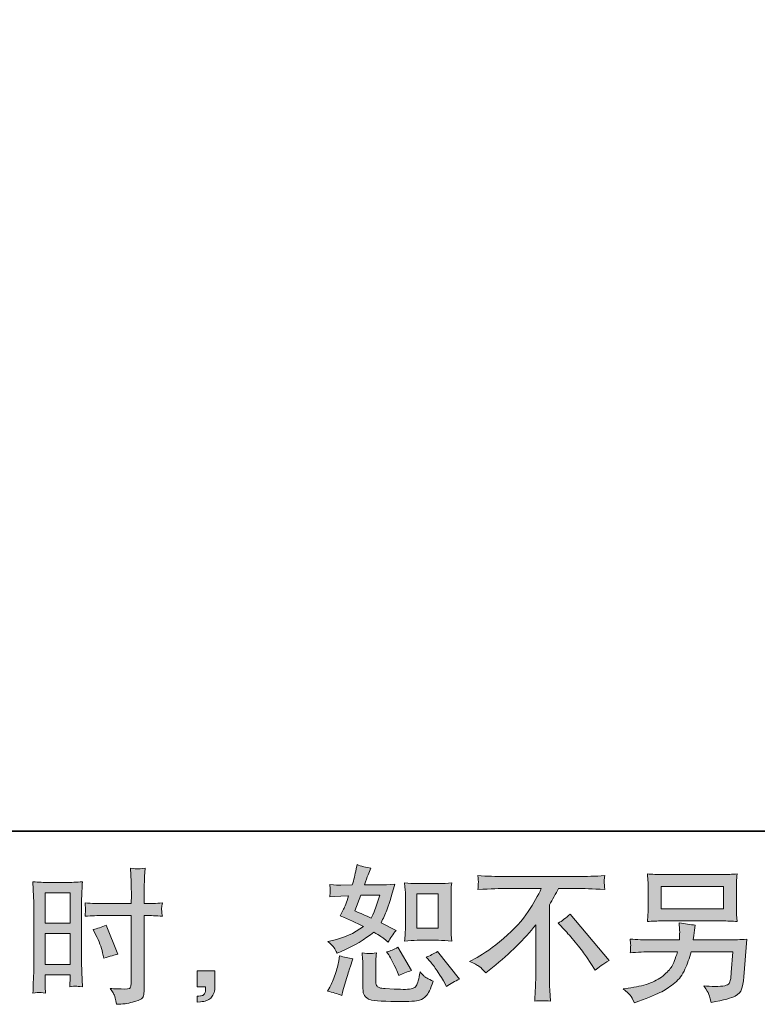
# Model space of a CAD drawing. Units: inches. Extents: x -547 to 459, y -69 to 647.
# Drawn here: x 79 to 206, y -69 to 101 of the extents above; entities that cross this region are included whole.
import ezdxf

# ---------------------------------------------------------------- set-up
doc = ezdxf.new("R2010")
doc.units = ezdxf.units.IN
doc.header["$MEASUREMENT"] = 0
doc.layers.add('图层 1', color=7, linetype='Continuous')

msp = doc.modelspace()

# ---------------------------------------------------------------- hatches: boundary and pattern name
at = {"layer": '图层 1'}
h = msp.add_hatch(color=7, dxfattribs=at)
h.dxf.hatch_style = 2
h.paths.add_polyline_path([(83.38, -49.79), (87.65, -49.79), (87.65, -55.06), (83.38, -55.06)])
h.paths.add_polyline_path([(83.38, -56.83), (87.65, -56.83), (87.65, -62.17), (83.38, -62.17)])
edge = h.paths.add_edge_path()
edge.add_spline(control_points=[(92.12, -57.09), (92.66, -58.14), (93.03, -59.16), (93.25, -60.14), (93.25, -60.14), (93.45, -61.07), (93.45, -61.07), (94.55, -60.74), (95.37, -60.5), (95.9, -60.37), (95.9, -60.37), (93.85, -55.36), (93.85, -55.36), (93.1, -55.75), (92.36, -56), (91.63, -56.11), (91.63, -56.11), (92.12, -57.09), (92.12, -57.09)], knot_values=[0, 0, 0, 0, 1, 1, 1, 2, 2, 2, 3, 3, 3, 4, 4, 4, 5, 5, 5, 6, 6, 6, 6], degree=3, periodic=0)
edge = h.paths.add_edge_path()
edge.add_spline(control_points=[(82.32, -66.97), (82.45, -66.97), (82.83, -67), (83.43, -67.07), (83.43, -67.07), (83.38, -65.99), (83.38, -65.99), (83.38, -65.99), (83.38, -64.89), (83.38, -64.89), (83.38, -64.89), (83.38, -63.94), (83.38, -63.94), (83.38, -63.94), (87.65, -63.94), (87.65, -63.94), (87.65, -63.94), (87.65, -64.49), (87.65, -64.49), (87.65, -64.94), (87.64, -65.21), (87.64, -65.31), (87.63, -65.41), (87.62, -65.64), (87.6, -65.99), (88.15, -65.92), (88.49, -65.89), (88.65, -65.9), (88.8, -65.9), (89.17, -65.94), (89.77, -65.99), (89.77, -65.99), (89.7, -63.56), (89.7, -63.56), (89.7, -63.56), (89.62, -61.65), (89.62, -61.65), (89.62, -61.65), (89.62, -52.37), (89.62, -52.37), (89.62, -51.98), (89.63, -51.42), (89.65, -50.71), (89.68, -49.99), (89.72, -49.06), (89.77, -47.9), (88.76, -47.98), (87.82, -48.02), (86.94, -48.02), (86.94, -48.02), (84.05, -48.02), (84.05, -48.02), (83.18, -48.02), (82.25, -47.98), (81.26, -47.9), (81.26, -47.9), (81.36, -50.49), (81.36, -50.49), (81.4, -51.29), (81.41, -52.15), (81.41, -53.05), (81.41, -53.05), (81.41, -61.92), (81.41, -61.92), (81.41, -62.65), (81.4, -63.4), (81.36, -64.19), (81.33, -64.97), (81.29, -65.93), (81.26, -67.07), (81.84, -67.02), (82.19, -66.98), (82.32, -66.97)], knot_values=[0, 0, 0, 0, 0.352778, 0.352778, 0.352778, 0.705556, 0.705556, 0.705556, 1.058333, 1.058333, 1.058333, 1.411111, 1.411111, 1.411111, 1.763889, 1.763889, 1.763889, 2.116667, 2.116667, 2.116667, 2.469444, 2.469444, 2.469444, 2.822222, 2.822222, 2.822222, 3.175, 3.175, 3.175, 3.527778, 3.527778, 3.527778, 3.880556, 3.880556, 3.880556, 4.233333, 4.233333, 4.233333, 4.586111, 4.586111, 4.586111, 4.938889, 4.938889, 4.938889, 5.291667, 5.291667, 5.291667, 5.644444, 5.644444, 5.644444, 5.997222, 5.997222, 5.997222, 6.35, 6.35, 6.35, 6.702778, 6.702778, 6.702778, 7.055556, 7.055556, 7.055556, 7.408333, 7.408333, 7.408333, 7.761111, 7.761111, 7.761111, 8.113889, 8.113889, 8.113889, 8.466667, 8.466667, 8.466667, 8.466667], degree=3, periodic=0)
edge.add_line((82.32, -66.97), (82.32, -66.97))
edge = h.paths.add_edge_path()
edge.add_spline(control_points=[(93.27, -53.73), (93.27, -53.73), (98.2, -53.73), (98.2, -53.73), (98.2, -53.73), (98.2, -65.04), (98.2, -65.04), (98.2, -65.04), (98.17, -65.56), (98.17, -65.56), (98.15, -65.78), (98.1, -65.98), (98.02, -66.17), (97.93, -66.37), (97.42, -66.43), (96.47, -66.37), (96.47, -66.37), (95.52, -66.34), (95.52, -66.34), (95.3, -66.34), (94.98, -66.32), (94.54, -66.27), (94.99, -66.9), (95.24, -67.3), (95.3, -67.47), (95.36, -67.63), (95.48, -68.15), (95.64, -69.02), (96.69, -69), (97.62, -68.88), (98.42, -68.65), (99.21, -68.43), (99.73, -68.23), (99.96, -68.05), (100.19, -67.87), (100.32, -67.63), (100.37, -67.32), (100.4, -67), (100.43, -66.65), (100.43, -66.27), (100.43, -66.27), (100.43, -53.73), (100.43, -53.73), (100.43, -53.73), (100.81, -53.73), (100.81, -53.73), (101.54, -53.73), (102.46, -53.76), (103.56, -53.83), (103.46, -53.15), (103.42, -52.69), (103.43, -52.44), (103.45, -52.18), (103.49, -51.89), (103.56, -51.56), (102.46, -51.63), (101.52, -51.66), (100.75, -51.66), (100.75, -51.66), (100.43, -51.66), (100.43, -51.66), (100.43, -51.66), (100.43, -50.23), (100.43, -50.23), (100.43, -49.22), (100.44, -48.44), (100.46, -47.92), (100.47, -47.39), (100.51, -46.62), (100.58, -45.58), (99.86, -45.65), (99.42, -45.68), (99.27, -45.69), (99.13, -45.7), (98.72, -45.66), (98.05, -45.58), (98.05, -45.58), (98.17, -47.91), (98.17, -47.91), (98.2, -48.73), (98.22, -49.5), (98.22, -50.23), (98.22, -50.23), (98.2, -51.66), (98.2, -51.66), (98.2, -51.66), (93.27, -51.66), (93.27, -51.66), (92.43, -51.66), (91.42, -51.63), (90.24, -51.56), (90.29, -52.19), (90.32, -52.56), (90.34, -52.7), (90.34, -52.87), (90.31, -53.25), (90.24, -53.83), (91.42, -53.76), (92.43, -53.73), (93.27, -53.73)], knot_values=[0, 0, 0, 0, 0.352778, 0.352778, 0.352778, 0.705556, 0.705556, 0.705556, 1.058333, 1.058333, 1.058333, 1.411111, 1.411111, 1.411111, 1.763889, 1.763889, 1.763889, 2.116667, 2.116667, 2.116667, 2.469444, 2.469444, 2.469444, 2.822222, 2.822222, 2.822222, 3.175, 3.175, 3.175, 3.527778, 3.527778, 3.527778, 3.880556, 3.880556, 3.880556, 4.233333, 4.233333, 4.233333, 4.586111, 4.586111, 4.586111, 4.938889, 4.938889, 4.938889, 5.291667, 5.291667, 5.291667, 5.644444, 5.644444, 5.644444, 5.997222, 5.997222, 5.997222, 6.35, 6.35, 6.35, 6.702778, 6.702778, 6.702778, 7.055556, 7.055556, 7.055556, 7.408333, 7.408333, 7.408333, 7.761111, 7.761111, 7.761111, 8.113889, 8.113889, 8.113889, 8.466667, 8.466667, 8.466667, 8.819444, 8.819444, 8.819444, 9.172222, 9.172222, 9.172222, 9.525, 9.525, 9.525, 9.877778, 9.877778, 9.877778, 10.230556, 10.230556, 10.230556, 10.583333, 10.583333, 10.583333, 10.936111, 10.936111, 10.936111, 11.288889, 11.288889, 11.288889, 11.641667, 11.641667, 11.641667, 11.641667], degree=3, periodic=0)
edge.add_line((93.27, -53.73), (93.27, -53.73))
h = msp.add_hatch(color=7, dxfattribs=at)
h.dxf.hatch_style = 2
h.paths.add_polyline_path([(147.41, -49.98), (151.08, -49.98), (151.08, -55.92), (147.41, -55.92)])
edge = h.paths.add_edge_path()
edge.add_spline(control_points=[(149.81, -61.76), (150.22, -62.25), (150.65, -62.83), (151.09, -63.51), (151.53, -64.2), (151.84, -64.68), (152.01, -64.96), (152.01, -64.96), (152.51, -65.97), (152.51, -65.97), (153.24, -65.46), (154, -65.04), (154.79, -64.69), (154.79, -64.69), (150.98, -59.93), (150.98, -59.93), (150.31, -60.32), (149.66, -60.64), (149.03, -60.91), (149.03, -60.91), (149.81, -61.76), (149.81, -61.76)], knot_values=[0, 0, 0, 0, 1, 1, 1, 2, 2, 2, 3, 3, 3, 4, 4, 4, 5, 5, 5, 6, 6, 6, 7, 7, 7, 7], degree=3, periodic=0)
edge = h.paths.add_edge_path()
edge.add_spline(control_points=[(142.57, -60.49), (142.72, -60.72), (142.97, -61.17), (143.3, -61.82), (143.63, -62.48), (143.86, -62.95), (143.98, -63.21), (143.98, -63.21), (144.3, -64.04), (144.3, -64.04), (144.98, -63.72), (145.72, -63.44), (146.51, -63.19), (146.51, -63.19), (144.13, -59.18), (144.13, -59.18), (143.49, -59.56), (142.86, -59.82), (142.22, -59.98), (142.22, -59.98), (142.57, -60.49), (142.57, -60.49)], knot_values=[0, 0, 0, 0, 1, 1, 1, 2, 2, 2, 3, 3, 3, 4, 4, 4, 5, 5, 5, 6, 6, 6, 7, 7, 7, 7], degree=3, periodic=0)
edge = h.paths.add_edge_path()
edge.add_spline(control_points=[(137.75, -50.22), (137.75, -50.22), (141.03, -50.22), (141.03, -50.22), (141.03, -50.22), (140.75, -51.07), (140.75, -51.07), (140.75, -51.07), (140.32, -52.45), (140.32, -52.45), (140.21, -52.76), (139.95, -53.33), (139.55, -54.15), (138.66, -53.76), (137.72, -53.35), (136.72, -52.9), (136.72, -52.9), (137.75, -50.22), (137.75, -50.22)], knot_values=[0, 0, 0, 0, 1, 1, 1, 2, 2, 2, 3, 3, 3, 4, 4, 4, 5, 5, 5, 6, 6, 6, 6], degree=3, periodic=0)
edge = h.paths.add_edge_path()
edge.add_spline(control_points=[(147.49, -57.99), (147.49, -57.99), (151.15, -57.99), (151.15, -57.99), (151.85, -57.99), (152.61, -58.03), (153.44, -58.12), (153.44, -58.12), (153.34, -57.05), (153.34, -57.05), (153.32, -56.9), (153.32, -56.57), (153.32, -56.03), (153.32, -56.03), (153.32, -50.09), (153.32, -50.09), (153.32, -49.7), (153.32, -49.38), (153.32, -49.14), (153.33, -48.9), (153.38, -48.55), (153.44, -48.09), (152.65, -48.17), (151.89, -48.22), (151.18, -48.22), (151.18, -48.22), (147.49, -48.22), (147.49, -48.22), (146.78, -48.22), (146.05, -48.17), (145.32, -48.09), (145.4, -49.05), (145.45, -49.72), (145.45, -50.09), (145.45, -50.09), (145.45, -56.03), (145.45, -56.03), (145.45, -56.33), (145.43, -56.65), (145.4, -56.99), (145.38, -57.32), (145.35, -57.7), (145.32, -58.12), (146.07, -58.03), (146.8, -57.99), (147.49, -57.99)], knot_values=[0, 0, 0, 0, 0.352778, 0.352778, 0.352778, 0.705556, 0.705556, 0.705556, 1.058333, 1.058333, 1.058333, 1.411111, 1.411111, 1.411111, 1.763889, 1.763889, 1.763889, 2.116667, 2.116667, 2.116667, 2.469444, 2.469444, 2.469444, 2.822222, 2.822222, 2.822222, 3.175, 3.175, 3.175, 3.527778, 3.527778, 3.527778, 3.880556, 3.880556, 3.880556, 4.233333, 4.233333, 4.233333, 4.586111, 4.586111, 4.586111, 4.938889, 4.938889, 4.938889, 5.291667, 5.291667, 5.291667, 5.291667], degree=3, periodic=0)
edge.add_line((147.49, -57.99), (147.49, -57.99))
edge = h.paths.add_edge_path()
edge.add_spline(control_points=[(134.47, -67.52), (134.47, -67.52), (134.69, -66.72), (134.69, -66.72), (134.69, -66.72), (135.32, -64.59), (135.32, -64.59), (135.6, -63.57), (135.8, -62.9), (135.92, -62.59), (135.92, -62.59), (136.4, -61.19), (136.4, -61.19), (135.61, -61.07), (134.85, -60.89), (134.12, -60.66), (134.12, -60.66), (133.97, -61.54), (133.97, -61.54), (133.85, -62.2), (133.64, -62.98), (133.35, -63.86), (133.06, -64.75), (132.76, -65.47), (132.44, -66.04), (132.44, -66.04), (132.04, -66.77), (132.04, -66.77), (132.89, -66.92), (133.7, -67.17), (134.47, -67.52)], knot_values=[0, 0, 0, 0, 0.352778, 0.352778, 0.352778, 0.705556, 0.705556, 0.705556, 1.058333, 1.058333, 1.058333, 1.411111, 1.411111, 1.411111, 1.763889, 1.763889, 1.763889, 2.116667, 2.116667, 2.116667, 2.469444, 2.469444, 2.469444, 2.822222, 2.822222, 2.822222, 3.175, 3.175, 3.175, 3.527778, 3.527778, 3.527778, 3.527778], degree=3, periodic=0)
edge.add_line((134.47, -67.52), (134.47, -67.52))
edge = h.paths.add_edge_path()
edge.add_spline(control_points=[(139.29, -60.29), (139.06, -60.29), (138.61, -60.24), (137.98, -60.16), (137.98, -60.16), (138.08, -61.29), (138.08, -61.29), (138.1, -61.45), (138.1, -61.8), (138.1, -62.34), (138.1, -62.34), (138.1, -65.76), (138.1, -65.76), (138.1, -66.48), (138.16, -66.99), (138.27, -67.29), (138.39, -67.59), (138.65, -67.87), (139.08, -68.12), (139.51, -68.37), (141.13, -68.5), (143.97, -68.52), (146.12, -68.55), (147.42, -68.48), (147.87, -68.32), (148.32, -68.15), (148.71, -67.9), (149.04, -67.57), (149.38, -67.23), (149.78, -66.39), (150.25, -65.04), (149.37, -64.64), (148.82, -64.33), (148.6, -64.12), (148.38, -63.91), (148.17, -63.69), (147.97, -63.44), (147.97, -63.44), (147.9, -63.89), (147.9, -63.89), (147.71, -64.97), (147.48, -65.67), (147.2, -65.99), (146.91, -66.31), (146.2, -66.46), (145.04, -66.44), (144.46, -66.44), (143.94, -66.42), (143.49, -66.39), (143.49, -66.39), (141.99, -66.29), (141.99, -66.29), (141.53, -66.29), (141.18, -66.24), (140.95, -66.15), (140.72, -66.06), (140.56, -65.93), (140.48, -65.76), (140.38, -65.6), (140.34, -65.28), (140.34, -64.81), (140.34, -64.81), (140.34, -62.34), (140.34, -62.34), (140.34, -61.95), (140.34, -61.62), (140.35, -61.34), (140.35, -61.07), (140.4, -60.68), (140.47, -60.16), (139.93, -60.26), (139.54, -60.3), (139.29, -60.29)], knot_values=[0, 0, 0, 0, 0.352778, 0.352778, 0.352778, 0.705556, 0.705556, 0.705556, 1.058333, 1.058333, 1.058333, 1.411111, 1.411111, 1.411111, 1.763889, 1.763889, 1.763889, 2.116667, 2.116667, 2.116667, 2.469444, 2.469444, 2.469444, 2.822222, 2.822222, 2.822222, 3.175, 3.175, 3.175, 3.527778, 3.527778, 3.527778, 3.880556, 3.880556, 3.880556, 4.233333, 4.233333, 4.233333, 4.586111, 4.586111, 4.586111, 4.938889, 4.938889, 4.938889, 5.291667, 5.291667, 5.291667, 5.644444, 5.644444, 5.644444, 5.997222, 5.997222, 5.997222, 6.35, 6.35, 6.35, 6.702778, 6.702778, 6.702778, 7.055556, 7.055556, 7.055556, 7.408333, 7.408333, 7.408333, 7.761111, 7.761111, 7.761111, 8.113889, 8.113889, 8.113889, 8.466667, 8.466667, 8.466667, 8.466667], degree=3, periodic=0)
edge.add_line((139.29, -60.29), (139.29, -60.29))
edge = h.paths.add_edge_path()
edge.add_spline(control_points=[(133.15, -59.28), (133.31, -59.52), (133.48, -59.83), (133.67, -60.21), (133.67, -60.21), (134.24, -59.96), (134.24, -59.96), (136.61, -58.94), (138.54, -57.81), (140.02, -56.56), (141.04, -57.21), (141.61, -57.58), (141.75, -57.68), (141.75, -57.68), (142.5, -58.31), (142.5, -58.31), (142.87, -57.61), (143.32, -56.93), (143.85, -56.28), (143.85, -56.28), (141.25, -54.98), (141.25, -54.98), (141.63, -54.25), (141.96, -53.51), (142.25, -52.79), (142.53, -52.06), (142.99, -50.57), (143.63, -48.3), (142.46, -48.4), (141.7, -48.45), (141.35, -48.45), (141.35, -48.45), (138.42, -48.45), (138.42, -48.45), (138.62, -47.73), (138.82, -47.16), (139.02, -46.72), (139.02, -46.72), (139.52, -45.57), (139.52, -45.57), (138.64, -45.44), (137.84, -45.23), (137.12, -44.95), (137.12, -44.95), (136.97, -45.7), (136.97, -45.7), (136.77, -46.67), (136.55, -47.58), (136.29, -48.45), (136.29, -48.45), (134.34, -48.48), (134.34, -48.48), (133.99, -48.49), (133.35, -48.46), (132.42, -48.37), (132.42, -48.37), (132.49, -49.13), (132.49, -49.13), (132.49, -49.24), (132.48, -49.43), (132.47, -49.7), (132.47, -49.7), (132.42, -50.5), (132.42, -50.5), (132.42, -50.5), (133.19, -50.45), (133.19, -50.45), (133.19, -50.45), (134.34, -50.38), (134.34, -50.38), (134.34, -50.38), (135.67, -50.35), (135.67, -50.35), (135.3, -51.45), (135.01, -52.22), (134.8, -52.65), (134.8, -52.65), (134.22, -53.8), (134.22, -53.8), (135.69, -54.42), (137.02, -55.02), (138.22, -55.61), (136.57, -56.81), (134.79, -57.62), (132.86, -58.03), (132.86, -58.03), (132.07, -58.21), (132.07, -58.21), (132.64, -58.69), (132.99, -59.05), (133.15, -59.28)], knot_values=[0, 0, 0, 0, 0.352778, 0.352778, 0.352778, 0.705556, 0.705556, 0.705556, 1.058333, 1.058333, 1.058333, 1.411111, 1.411111, 1.411111, 1.763889, 1.763889, 1.763889, 2.116667, 2.116667, 2.116667, 2.469444, 2.469444, 2.469444, 2.822222, 2.822222, 2.822222, 3.175, 3.175, 3.175, 3.527778, 3.527778, 3.527778, 3.880556, 3.880556, 3.880556, 4.233333, 4.233333, 4.233333, 4.586111, 4.586111, 4.586111, 4.938889, 4.938889, 4.938889, 5.291667, 5.291667, 5.291667, 5.644444, 5.644444, 5.644444, 5.997222, 5.997222, 5.997222, 6.35, 6.35, 6.35, 6.702778, 6.702778, 6.702778, 7.055556, 7.055556, 7.055556, 7.408333, 7.408333, 7.408333, 7.761111, 7.761111, 7.761111, 8.113889, 8.113889, 8.113889, 8.466667, 8.466667, 8.466667, 8.819444, 8.819444, 8.819444, 9.172222, 9.172222, 9.172222, 9.525, 9.525, 9.525, 9.877778, 9.877778, 9.877778, 10.230556, 10.230556, 10.230556, 10.583333, 10.583333, 10.583333, 10.583333], degree=3, periodic=0)
edge.add_line((133.15, -59.28), (133.15, -59.28))
h = msp.add_hatch(color=7, dxfattribs=at)
h.dxf.hatch_style = 2
edge = h.paths.add_edge_path()
edge.add_spline(control_points=[(171.78, -55.04), (172.43, -54.66), (173.12, -54.14), (173.83, -53.49), (173.83, -53.49), (180.54, -61.47), (180.54, -61.47), (179.52, -62.09), (178.72, -62.65), (178.14, -63.15), (178.14, -63.15), (176.64, -60.82), (176.64, -60.82), (176.29, -60.29), (175.74, -59.56), (174.99, -58.65), (174.25, -57.74), (173.6, -56.98), (173.03, -56.37), (173.03, -56.37), (171.78, -55.04), (171.78, -55.04)], knot_values=[0, 0, 0, 0, 1, 1, 1, 2, 2, 2, 3, 3, 3, 4, 4, 4, 5, 5, 5, 6, 6, 6, 7, 7, 7, 7], degree=3, periodic=0)
edge = h.paths.add_edge_path()
edge.add_spline(control_points=[(156.49, -61.63), (156.49, -61.63), (157.84, -60.93), (157.84, -60.93), (158.98, -60.34), (160.48, -59.25), (162.35, -57.66), (164.22, -56.06), (165.64, -54.53), (166.6, -53.05), (167.57, -51.58), (168.33, -50.25), (168.87, -49.07), (168.87, -49.07), (162.75, -49.07), (162.75, -49.07), (161.82, -49.07), (160.21, -49.12), (157.95, -49.22), (157.98, -48.87), (157.99, -48.61), (158, -48.43), (158.01, -48.27), (158.02, -48.12), (158.03, -47.98), (158.04, -47.85), (158.01, -47.48), (157.95, -46.85), (159.5, -46.95), (161.06, -47), (162.62, -47), (162.62, -47), (175.05, -47), (175.05, -47), (176.64, -47), (178.22, -46.95), (179.81, -46.85), (179.76, -47.21), (179.72, -47.47), (179.71, -47.62), (179.7, -47.76), (179.7, -47.9), (179.71, -48.02), (179.72, -48.14), (179.76, -48.55), (179.81, -49.22), (177.62, -49.12), (176.07, -49.07), (175.15, -49.07), (175.15, -49.07), (171.85, -49.07), (171.85, -49.07), (171.35, -50), (170.82, -50.94), (170.27, -51.87), (170.27, -51.87), (170.27, -64.28), (170.27, -64.28), (170.26, -64.85), (170.28, -65.61), (170.35, -66.56), (170.35, -66.56), (170.45, -68.46), (170.45, -68.46), (169.42, -68.38), (168.51, -68.38), (167.73, -68.46), (167.78, -67.54), (167.82, -66.78), (167.85, -66.19), (167.89, -65.6), (167.91, -64.98), (167.91, -64.33), (167.91, -64.33), (167.91, -55.32), (167.91, -55.32), (165.97, -57.8), (163.49, -60.24), (160.45, -62.68), (160.45, -62.68), (159.32, -63.58), (159.32, -63.58), (158.87, -63.08), (158.49, -62.72), (158.18, -62.5), (157.87, -62.29), (157.31, -61.99), (156.49, -61.63)], knot_values=[0, 0, 0, 0, 0.352778, 0.352778, 0.352778, 0.705556, 0.705556, 0.705556, 1.058333, 1.058333, 1.058333, 1.411111, 1.411111, 1.411111, 1.763889, 1.763889, 1.763889, 2.116667, 2.116667, 2.116667, 2.469444, 2.469444, 2.469444, 2.822222, 2.822222, 2.822222, 3.175, 3.175, 3.175, 3.527778, 3.527778, 3.527778, 3.880556, 3.880556, 3.880556, 4.233333, 4.233333, 4.233333, 4.586111, 4.586111, 4.586111, 4.938889, 4.938889, 4.938889, 5.291667, 5.291667, 5.291667, 5.644444, 5.644444, 5.644444, 5.997222, 5.997222, 5.997222, 6.35, 6.35, 6.35, 6.702778, 6.702778, 6.702778, 7.055556, 7.055556, 7.055556, 7.408333, 7.408333, 7.408333, 7.761111, 7.761111, 7.761111, 8.113889, 8.113889, 8.113889, 8.466667, 8.466667, 8.466667, 8.819444, 8.819444, 8.819444, 9.172222, 9.172222, 9.172222, 9.525, 9.525, 9.525, 9.877778, 9.877778, 9.877778, 10.230556, 10.230556, 10.230556, 10.230556], degree=3, periodic=0)
edge.add_line((156.49, -61.63), (156.49, -61.63))
h = msp.add_hatch(color=7, dxfattribs=at)
h.dxf.hatch_style = 2
h.paths.add_polyline_path([(189.51, -48.74), (200.28, -48.74), (200.28, -52.57), (189.51, -52.57)])
edge = h.paths.add_edge_path()
edge.add_spline(control_points=[(184.19, -67.45), (184.4, -67.71), (184.65, -68.15), (184.94, -68.77), (184.94, -68.77), (185.66, -68.49), (185.66, -68.49), (187.54, -67.79), (188.86, -67.24), (189.63, -66.84), (190.38, -66.44), (191.14, -65.93), (191.89, -65.31), (192.64, -64.7), (193.22, -63.92), (193.63, -62.99), (194.04, -62.05), (194.4, -61.05), (194.72, -59.98), (194.72, -59.98), (201.87, -59.98), (201.87, -59.98), (201.87, -59.98), (201.62, -63.51), (201.62, -63.51), (201.57, -64.03), (201.54, -64.38), (201.52, -64.57), (201.5, -64.76), (201.4, -65.05), (201.23, -65.41), (201.05, -65.78), (200.24, -65.96), (198.79, -65.94), (198.14, -65.94), (197.51, -65.91), (196.89, -65.84), (197.37, -66.61), (197.64, -67.04), (197.69, -67.15), (197.74, -67.26), (197.88, -67.77), (198.12, -68.69), (200.33, -68.29), (201.73, -67.92), (202.3, -67.59), (202.88, -67.26), (203.25, -66.87), (203.4, -66.42), (203.56, -65.98), (203.69, -65.27), (203.77, -64.29), (203.77, -64.29), (204.27, -57.82), (204.27, -57.82), (203.17, -57.88), (202.15, -57.92), (201.22, -57.92), (201.22, -57.92), (195.07, -57.92), (195.07, -57.92), (195.07, -57.92), (195.14, -57.17), (195.14, -57.17), (195.14, -57.17), (195.26, -56.27), (195.26, -56.27), (195.26, -56.27), (195.39, -55.36), (195.39, -55.36), (194.56, -55.3), (193.65, -55.17), (192.64, -54.99), (192.64, -54.99), (192.69, -56.19), (192.69, -56.19), (192.69, -56.19), (192.72, -56.64), (192.72, -56.64), (192.72, -56.74), (192.71, -56.91), (192.69, -57.15), (192.68, -57.39), (192.67, -57.65), (192.67, -57.92), (192.67, -57.92), (187.99, -57.92), (187.99, -57.92), (186.59, -57.92), (185.33, -57.87), (184.21, -57.77), (184.21, -57.77), (184.26, -58.52), (184.26, -58.52), (184.28, -58.82), (184.28, -58.98), (184.27, -59.03), (184.26, -59.07), (184.25, -59.18), (184.24, -59.35), (184.24, -59.53), (184.23, -59.79), (184.21, -60.14), (185.43, -60.03), (186.69, -59.98), (187.99, -59.98), (187.99, -59.98), (192.34, -59.98), (192.34, -59.98), (191.99, -61.17), (191.66, -62), (191.37, -62.49), (191.06, -62.97), (190.56, -63.5), (189.85, -64.1), (189.14, -64.69), (188.3, -65.15), (187.31, -65.47), (186.33, -65.8), (185.17, -66.06), (183.83, -66.24), (183.83, -66.24), (182.98, -66.37), (182.98, -66.37), (183.59, -66.84), (183.98, -67.2), (184.19, -67.45)], knot_values=[0, 0, 0, 0, 0.352778, 0.352778, 0.352778, 0.705556, 0.705556, 0.705556, 1.058333, 1.058333, 1.058333, 1.411111, 1.411111, 1.411111, 1.763889, 1.763889, 1.763889, 2.116667, 2.116667, 2.116667, 2.469444, 2.469444, 2.469444, 2.822222, 2.822222, 2.822222, 3.175, 3.175, 3.175, 3.527778, 3.527778, 3.527778, 3.880556, 3.880556, 3.880556, 4.233333, 4.233333, 4.233333, 4.586111, 4.586111, 4.586111, 4.938889, 4.938889, 4.938889, 5.291667, 5.291667, 5.291667, 5.644444, 5.644444, 5.644444, 5.997222, 5.997222, 5.997222, 6.35, 6.35, 6.35, 6.702778, 6.702778, 6.702778, 7.055556, 7.055556, 7.055556, 7.408333, 7.408333, 7.408333, 7.761111, 7.761111, 7.761111, 8.113889, 8.113889, 8.113889, 8.466667, 8.466667, 8.466667, 8.819444, 8.819444, 8.819444, 9.172222, 9.172222, 9.172222, 9.525, 9.525, 9.525, 9.877778, 9.877778, 9.877778, 10.230556, 10.230556, 10.230556, 10.583333, 10.583333, 10.583333, 10.936111, 10.936111, 10.936111, 11.288889, 11.288889, 11.288889, 11.641667, 11.641667, 11.641667, 11.994444, 11.994444, 11.994444, 12.347222, 12.347222, 12.347222, 12.7, 12.7, 12.7, 13.052778, 13.052778, 13.052778, 13.405556, 13.405556, 13.405556, 13.758333, 13.758333, 13.758333, 14.111111, 14.111111, 14.111111, 14.463889, 14.463889, 14.463889, 14.816667, 14.816667, 14.816667, 14.816667], degree=3, periodic=0)
edge.add_line((184.19, -67.45), (184.19, -67.45))
edge = h.paths.add_edge_path()
edge.add_spline(control_points=[(189.73, -54.65), (189.73, -54.65), (200.04, -54.65), (200.04, -54.65), (200.93, -54.65), (201.79, -54.69), (202.64, -54.77), (202.64, -54.77), (202.54, -53.54), (202.54, -53.54), (202.53, -53.37), (202.52, -52.95), (202.52, -52.25), (202.52, -52.25), (202.52, -49.11), (202.52, -49.11), (202.52, -48.53), (202.52, -48.08), (202.53, -47.8), (202.54, -47.5), (202.58, -47.09), (202.64, -46.55), (201.79, -46.63), (200.93, -46.67), (200.04, -46.67), (200.04, -46.67), (189.76, -46.67), (189.76, -46.67), (188.87, -46.67), (188.01, -46.63), (187.15, -46.55), (187.15, -46.55), (187.25, -47.75), (187.25, -47.75), (187.27, -47.94), (187.28, -48.39), (187.28, -49.11), (187.28, -49.11), (187.28, -52.23), (187.28, -52.23), (187.28, -52.79), (187.27, -53.21), (187.25, -53.51), (187.24, -53.81), (187.2, -54.24), (187.15, -54.77), (188.01, -54.69), (188.86, -54.65), (189.73, -54.65)], knot_values=[0, 0, 0, 0, 0.352778, 0.352778, 0.352778, 0.705556, 0.705556, 0.705556, 1.058333, 1.058333, 1.058333, 1.411111, 1.411111, 1.411111, 1.763889, 1.763889, 1.763889, 2.116667, 2.116667, 2.116667, 2.469444, 2.469444, 2.469444, 2.822222, 2.822222, 2.822222, 3.175, 3.175, 3.175, 3.527778, 3.527778, 3.527778, 3.880556, 3.880556, 3.880556, 4.233333, 4.233333, 4.233333, 4.586111, 4.586111, 4.586111, 4.938889, 4.938889, 4.938889, 5.291667, 5.291667, 5.291667, 5.644444, 5.644444, 5.644444, 5.644444], degree=3, periodic=0)
edge.add_line((189.73, -54.65), (189.73, -54.65))
h = msp.add_hatch(color=7, dxfattribs=at)
h.dxf.hatch_style = 2
edge = h.paths.add_edge_path()
edge.add_spline(control_points=[(109.56, -63.26), (109.56, -63.26), (112.59, -63.26), (112.59, -63.26), (112.59, -63.26), (112.59, -66.13), (112.59, -66.13), (112.59, -66.57), (112.52, -66.93), (112.39, -67.23), (112.26, -67.53), (112.09, -67.77), (111.89, -67.96), (111.69, -68.14), (111.44, -68.28), (111.15, -68.39), (110.86, -68.5), (110.52, -68.57), (110.16, -68.58), (110.16, -68.58), (109.56, -68.63), (109.56, -68.63), (109.56, -68.63), (109.56, -67.61), (109.56, -67.61), (109.76, -67.61), (109.95, -67.6), (110.13, -67.58), (110.32, -67.57), (110.48, -67.51), (110.63, -67.41), (110.78, -67.31), (110.88, -67.17), (110.93, -66.99), (110.98, -66.82), (111.01, -66.65), (111.01, -66.48), (111.01, -66.48), (111.01, -66.03), (111.01, -66.03), (111.01, -66.03), (109.56, -66.03), (109.56, -66.03), (109.56, -66.03), (109.56, -63.26), (109.56, -63.26)], knot_values=[0, 0, 0, 0, 1, 1, 1, 2, 2, 2, 3, 3, 3, 4, 4, 4, 5, 5, 5, 6, 6, 6, 7, 7, 7, 8, 8, 8, 9, 9, 9, 10, 10, 10, 11, 11, 11, 12, 12, 12, 13, 13, 13, 14, 14, 14, 15, 15, 15, 15], degree=3, periodic=0)

# ---------------------------------------------------------------- linework, layer by layer
at = {"layer": '图层 1', "color": 7, "lineweight": 35}
msp.add_lwpolyline([(458.79, -39.18), (-543.85, -39.18), (-543.85, 610.26), (458.79, 610.26), (458.79, -39.18)], dxfattribs=at)
at = {"layer": '图层 1', "color": 7, "lineweight": 0}
for points in [[(189.51, -48.74), (200.28, -48.74), (200.28, -52.57), (189.51, -52.57), (189.51, -48.74)], [(83.38, -49.79), (87.65, -49.79), (87.65, -55.06), (83.38, -55.06), (83.38, -49.79)], [(147.41, -49.98), (151.08, -49.98), (151.08, -55.92), (147.41, -55.92), (147.41, -49.98)], [(83.38, -56.83), (87.65, -56.83), (87.65, -62.17), (83.38, -62.17), (83.38, -56.83)]]:
    msp.add_lwpolyline(points, dxfattribs=at)
for points, knots in [([(93.27, -53.73), (93.27, -53.73), (98.2, -53.73), (98.2, -53.73), (98.2, -53.73), (98.2, -65.04), (98.2, -65.04), (98.2, -65.04), (98.17, -65.56), (98.17, -65.56), (98.15, -65.78), (98.1, -65.98), (98.02, -66.17), (97.93, -66.37), (97.42, -66.43), (96.47, -66.37), (96.47, -66.37), (95.52, -66.34), (95.52, -66.34), (95.3, -66.34), (94.98, -66.32), (94.54, -66.27), (94.99, -66.9), (95.24, -67.3), (95.3, -67.47), (95.36, -67.63), (95.48, -68.15), (95.64, -69.02), (96.69, -69), (97.62, -68.88), (98.42, -68.65), (99.21, -68.43), (99.73, -68.23), (99.96, -68.05), (100.19, -67.87), (100.32, -67.63), (100.37, -67.32), (100.4, -67), (100.43, -66.65), (100.43, -66.27), (100.43, -66.27), (100.43, -53.73), (100.43, -53.73), (100.43, -53.73), (100.81, -53.73), (100.81, -53.73), (101.54, -53.73), (102.46, -53.76), (103.56, -53.83), (103.46, -53.15), (103.42, -52.69), (103.43, -52.44), (103.45, -52.18), (103.49, -51.89), (103.56, -51.56), (102.46, -51.63), (101.52, -51.66), (100.75, -51.66), (100.75, -51.66), (100.43, -51.66), (100.43, -51.66), (100.43, -51.66), (100.43, -50.23), (100.43, -50.23), (100.43, -49.22), (100.44, -48.44), (100.46, -47.92), (100.47, -47.39), (100.51, -46.62), (100.58, -45.58), (99.86, -45.65), (99.42, -45.68), (99.27, -45.69), (99.13, -45.7), (98.72, -45.66), (98.05, -45.58), (98.05, -45.58), (98.17, -47.91), (98.17, -47.91), (98.2, -48.73), (98.22, -49.5), (98.22, -50.23), (98.22, -50.23), (98.2, -51.66), (98.2, -51.66), (98.2, -51.66), (93.27, -51.66), (93.27, -51.66), (92.43, -51.66), (91.42, -51.63), (90.24, -51.56), (90.29, -52.19), (90.32, -52.56), (90.34, -52.7), (90.34, -52.87), (90.31, -53.25), (90.24, -53.83), (91.42, -53.76), (92.43, -53.73), (93.27, -53.73)], [0, 0, 0, 0, 1, 1, 1, 2, 2, 2, 3, 3, 3, 4, 4, 4, 5, 5, 5, 6, 6, 6, 7, 7, 7, 8, 8, 8, 9, 9, 9, 10, 10, 10, 11, 11, 11, 12, 12, 12, 13, 13, 13, 14, 14, 14, 15, 15, 15, 16, 16, 16, 17, 17, 17, 18, 18, 18, 19, 19, 19, 20, 20, 20, 21, 21, 21, 22, 22, 22, 23, 23, 23, 24, 24, 24, 25, 25, 25, 26, 26, 26, 27, 27, 27, 28, 28, 28, 29, 29, 29, 30, 30, 30, 31, 31, 31, 32, 32, 32, 33, 33, 33, 33]), ([(133.15, -59.28), (133.31, -59.52), (133.48, -59.83), (133.67, -60.21), (133.67, -60.21), (134.24, -59.96), (134.24, -59.96), (136.61, -58.94), (138.54, -57.81), (140.02, -56.56), (141.04, -57.21), (141.61, -57.58), (141.75, -57.68), (141.75, -57.68), (142.5, -58.31), (142.5, -58.31), (142.87, -57.61), (143.32, -56.93), (143.85, -56.28), (143.85, -56.28), (141.25, -54.98), (141.25, -54.98), (141.63, -54.25), (141.96, -53.51), (142.25, -52.79), (142.53, -52.06), (142.99, -50.57), (143.63, -48.3), (142.46, -48.4), (141.7, -48.45), (141.35, -48.45), (141.35, -48.45), (138.42, -48.45), (138.42, -48.45), (138.62, -47.73), (138.82, -47.16), (139.02, -46.72), (139.02, -46.72), (139.52, -45.57), (139.52, -45.57), (138.64, -45.44), (137.84, -45.23), (137.12, -44.95), (137.12, -44.95), (136.97, -45.7), (136.97, -45.7), (136.77, -46.67), (136.55, -47.58), (136.29, -48.45), (136.29, -48.45), (134.34, -48.48), (134.34, -48.48), (133.99, -48.49), (133.35, -48.46), (132.42, -48.37), (132.42, -48.37), (132.49, -49.13), (132.49, -49.13), (132.49, -49.24), (132.48, -49.43), (132.47, -49.7), (132.47, -49.7), (132.42, -50.5), (132.42, -50.5), (132.42, -50.5), (133.19, -50.45), (133.19, -50.45), (133.19, -50.45), (134.34, -50.38), (134.34, -50.38), (134.34, -50.38), (135.67, -50.35), (135.67, -50.35), (135.3, -51.45), (135.01, -52.22), (134.8, -52.65), (134.8, -52.65), (134.22, -53.8), (134.22, -53.8), (135.69, -54.42), (137.02, -55.02), (138.22, -55.61), (136.57, -56.81), (134.79, -57.62), (132.86, -58.03), (132.86, -58.03), (132.07, -58.21), (132.07, -58.21), (132.64, -58.69), (132.99, -59.05), (133.15, -59.28)], [0, 0, 0, 0, 1, 1, 1, 2, 2, 2, 3, 3, 3, 4, 4, 4, 5, 5, 5, 6, 6, 6, 7, 7, 7, 8, 8, 8, 9, 9, 9, 10, 10, 10, 11, 11, 11, 12, 12, 12, 13, 13, 13, 14, 14, 14, 15, 15, 15, 16, 16, 16, 17, 17, 17, 18, 18, 18, 19, 19, 19, 20, 20, 20, 21, 21, 21, 22, 22, 22, 23, 23, 23, 24, 24, 24, 25, 25, 25, 26, 26, 26, 27, 27, 27, 28, 28, 28, 29, 29, 29, 30, 30, 30, 30]), ([(156.49, -61.63), (156.49, -61.63), (157.84, -60.93), (157.84, -60.93), (158.98, -60.34), (160.48, -59.25), (162.35, -57.66), (164.22, -56.06), (165.64, -54.53), (166.6, -53.05), (167.57, -51.58), (168.33, -50.25), (168.87, -49.07), (168.87, -49.07), (162.75, -49.07), (162.75, -49.07), (161.82, -49.07), (160.21, -49.12), (157.95, -49.22), (157.98, -48.87), (157.99, -48.61), (158, -48.43), (158.01, -48.27), (158.02, -48.12), (158.03, -47.98), (158.04, -47.85), (158.01, -47.48), (157.95, -46.85), (159.5, -46.95), (161.06, -47), (162.62, -47), (162.62, -47), (175.05, -47), (175.05, -47), (176.64, -47), (178.22, -46.95), (179.81, -46.85), (179.76, -47.21), (179.72, -47.47), (179.71, -47.62), (179.7, -47.76), (179.7, -47.9), (179.71, -48.02), (179.72, -48.14), (179.76, -48.55), (179.81, -49.22), (177.62, -49.12), (176.07, -49.07), (175.15, -49.07), (175.15, -49.07), (171.85, -49.07), (171.85, -49.07), (171.35, -50), (170.82, -50.94), (170.27, -51.87), (170.27, -51.87), (170.27, -64.28), (170.27, -64.28), (170.26, -64.85), (170.28, -65.61), (170.35, -66.56), (170.35, -66.56), (170.45, -68.46), (170.45, -68.46), (169.42, -68.38), (168.51, -68.38), (167.73, -68.46), (167.78, -67.54), (167.82, -66.78), (167.85, -66.19), (167.89, -65.6), (167.91, -64.98), (167.91, -64.33), (167.91, -64.33), (167.91, -55.32), (167.91, -55.32), (165.97, -57.8), (163.49, -60.24), (160.45, -62.68), (160.45, -62.68), (159.32, -63.58), (159.32, -63.58), (158.87, -63.08), (158.49, -62.72), (158.18, -62.5), (157.87, -62.29), (157.31, -61.99), (156.49, -61.63)], [0, 0, 0, 0, 1, 1, 1, 2, 2, 2, 3, 3, 3, 4, 4, 4, 5, 5, 5, 6, 6, 6, 7, 7, 7, 8, 8, 8, 9, 9, 9, 10, 10, 10, 11, 11, 11, 12, 12, 12, 13, 13, 13, 14, 14, 14, 15, 15, 15, 16, 16, 16, 17, 17, 17, 18, 18, 18, 19, 19, 19, 20, 20, 20, 21, 21, 21, 22, 22, 22, 23, 23, 23, 24, 24, 24, 25, 25, 25, 26, 26, 26, 27, 27, 27, 28, 28, 28, 29, 29, 29, 29]), ([(189.73, -54.65), (189.73, -54.65), (200.04, -54.65), (200.04, -54.65), (200.93, -54.65), (201.79, -54.69), (202.64, -54.77), (202.64, -54.77), (202.54, -53.54), (202.54, -53.54), (202.53, -53.37), (202.52, -52.95), (202.52, -52.25), (202.52, -52.25), (202.52, -49.11), (202.52, -49.11), (202.52, -48.53), (202.52, -48.08), (202.53, -47.8), (202.54, -47.5), (202.58, -47.09), (202.64, -46.55), (201.79, -46.63), (200.93, -46.67), (200.04, -46.67), (200.04, -46.67), (189.76, -46.67), (189.76, -46.67), (188.87, -46.67), (188.01, -46.63), (187.15, -46.55), (187.15, -46.55), (187.25, -47.75), (187.25, -47.75), (187.27, -47.94), (187.28, -48.39), (187.28, -49.11), (187.28, -49.11), (187.28, -52.23), (187.28, -52.23), (187.28, -52.79), (187.27, -53.21), (187.25, -53.51), (187.24, -53.81), (187.2, -54.24), (187.15, -54.77), (188.01, -54.69), (188.86, -54.65), (189.73, -54.65)], [0, 0, 0, 0, 1, 1, 1, 2, 2, 2, 3, 3, 3, 4, 4, 4, 5, 5, 5, 6, 6, 6, 7, 7, 7, 8, 8, 8, 9, 9, 9, 10, 10, 10, 11, 11, 11, 12, 12, 12, 13, 13, 13, 14, 14, 14, 15, 15, 15, 16, 16, 16, 16]), ([(82.32, -66.97), (82.45, -66.97), (82.83, -67), (83.43, -67.07), (83.43, -67.07), (83.38, -65.99), (83.38, -65.99), (83.38, -65.99), (83.38, -64.89), (83.38, -64.89), (83.38, -64.89), (83.38, -63.94), (83.38, -63.94), (83.38, -63.94), (87.65, -63.94), (87.65, -63.94), (87.65, -63.94), (87.65, -64.49), (87.65, -64.49), (87.65, -64.94), (87.64, -65.21), (87.64, -65.31), (87.63, -65.41), (87.62, -65.64), (87.6, -65.99), (88.15, -65.92), (88.49, -65.89), (88.65, -65.9), (88.8, -65.9), (89.17, -65.94), (89.77, -65.99), (89.77, -65.99), (89.7, -63.56), (89.7, -63.56), (89.7, -63.56), (89.62, -61.65), (89.62, -61.65), (89.62, -61.65), (89.62, -52.37), (89.62, -52.37), (89.62, -51.98), (89.63, -51.42), (89.65, -50.71), (89.68, -49.99), (89.72, -49.06), (89.77, -47.9), (88.76, -47.98), (87.82, -48.02), (86.94, -48.02), (86.94, -48.02), (84.05, -48.02), (84.05, -48.02), (83.18, -48.02), (82.25, -47.98), (81.26, -47.9), (81.26, -47.9), (81.36, -50.49), (81.36, -50.49), (81.4, -51.29), (81.41, -52.15), (81.41, -53.05), (81.41, -53.05), (81.41, -61.92), (81.41, -61.92), (81.41, -62.65), (81.4, -63.4), (81.36, -64.19), (81.33, -64.97), (81.29, -65.93), (81.26, -67.07), (81.84, -67.02), (82.19, -66.98), (82.32, -66.97)], [0, 0, 0, 0, 1, 1, 1, 2, 2, 2, 3, 3, 3, 4, 4, 4, 5, 5, 5, 6, 6, 6, 7, 7, 7, 8, 8, 8, 9, 9, 9, 10, 10, 10, 11, 11, 11, 12, 12, 12, 13, 13, 13, 14, 14, 14, 15, 15, 15, 16, 16, 16, 17, 17, 17, 18, 18, 18, 19, 19, 19, 20, 20, 20, 21, 21, 21, 22, 22, 22, 23, 23, 23, 24, 24, 24, 24]), ([(147.49, -57.99), (147.49, -57.99), (151.15, -57.99), (151.15, -57.99), (151.85, -57.99), (152.61, -58.03), (153.44, -58.12), (153.44, -58.12), (153.34, -57.05), (153.34, -57.05), (153.32, -56.9), (153.32, -56.57), (153.32, -56.03), (153.32, -56.03), (153.32, -50.09), (153.32, -50.09), (153.32, -49.7), (153.32, -49.38), (153.32, -49.14), (153.33, -48.9), (153.38, -48.55), (153.44, -48.09), (152.65, -48.17), (151.89, -48.22), (151.18, -48.22), (151.18, -48.22), (147.49, -48.22), (147.49, -48.22), (146.78, -48.22), (146.05, -48.17), (145.32, -48.09), (145.4, -49.05), (145.45, -49.72), (145.45, -50.09), (145.45, -50.09), (145.45, -56.03), (145.45, -56.03), (145.45, -56.33), (145.43, -56.65), (145.4, -56.99), (145.38, -57.32), (145.35, -57.7), (145.32, -58.12), (146.07, -58.03), (146.8, -57.99), (147.49, -57.99)], [0, 0, 0, 0, 1, 1, 1, 2, 2, 2, 3, 3, 3, 4, 4, 4, 5, 5, 5, 6, 6, 6, 7, 7, 7, 8, 8, 8, 9, 9, 9, 10, 10, 10, 11, 11, 11, 12, 12, 12, 13, 13, 13, 14, 14, 14, 15, 15, 15, 15]), ([(137.75, -50.22), (137.75, -50.22), (141.03, -50.22), (141.03, -50.22), (141.03, -50.22), (140.75, -51.07), (140.75, -51.07), (140.75, -51.07), (140.32, -52.45), (140.32, -52.45), (140.21, -52.76), (139.95, -53.33), (139.55, -54.15), (138.66, -53.76), (137.72, -53.35), (136.72, -52.9), (136.72, -52.9), (137.75, -50.22), (137.75, -50.22)], [0, 0, 0, 0, 1, 1, 1, 2, 2, 2, 3, 3, 3, 4, 4, 4, 5, 5, 5, 6, 6, 6, 6]), ([(171.78, -55.04), (172.43, -54.66), (173.12, -54.14), (173.83, -53.49), (173.83, -53.49), (180.54, -61.47), (180.54, -61.47), (179.52, -62.09), (178.72, -62.65), (178.14, -63.15), (178.14, -63.15), (176.64, -60.82), (176.64, -60.82), (176.29, -60.29), (175.74, -59.56), (174.99, -58.65), (174.25, -57.74), (173.6, -56.98), (173.03, -56.37), (173.03, -56.37), (171.78, -55.04), (171.78, -55.04)], [0, 0, 0, 0, 1, 1, 1, 2, 2, 2, 3, 3, 3, 4, 4, 4, 5, 5, 5, 6, 6, 6, 7, 7, 7, 7]), ([(92.12, -57.09), (92.66, -58.14), (93.03, -59.16), (93.25, -60.14), (93.25, -60.14), (93.45, -61.07), (93.45, -61.07), (94.55, -60.74), (95.37, -60.5), (95.9, -60.37), (95.9, -60.37), (93.85, -55.36), (93.85, -55.36), (93.1, -55.75), (92.36, -56), (91.63, -56.11), (91.63, -56.11), (92.12, -57.09), (92.12, -57.09)], [0, 0, 0, 0, 1, 1, 1, 2, 2, 2, 3, 3, 3, 4, 4, 4, 5, 5, 5, 6, 6, 6, 6]), ([(184.19, -67.45), (184.4, -67.71), (184.65, -68.15), (184.94, -68.77), (184.94, -68.77), (185.66, -68.49), (185.66, -68.49), (187.54, -67.79), (188.86, -67.24), (189.63, -66.84), (190.38, -66.44), (191.14, -65.93), (191.89, -65.31), (192.64, -64.7), (193.22, -63.92), (193.63, -62.99), (194.04, -62.05), (194.4, -61.05), (194.72, -59.98), (194.72, -59.98), (201.87, -59.98), (201.87, -59.98), (201.87, -59.98), (201.62, -63.51), (201.62, -63.51), (201.57, -64.03), (201.54, -64.38), (201.52, -64.57), (201.5, -64.76), (201.4, -65.05), (201.23, -65.41), (201.05, -65.78), (200.24, -65.96), (198.79, -65.94), (198.14, -65.94), (197.51, -65.91), (196.89, -65.84), (197.37, -66.61), (197.64, -67.04), (197.69, -67.15), (197.74, -67.26), (197.88, -67.77), (198.12, -68.69), (200.33, -68.29), (201.73, -67.92), (202.3, -67.59), (202.88, -67.26), (203.25, -66.87), (203.4, -66.42), (203.56, -65.98), (203.69, -65.27), (203.77, -64.29), (203.77, -64.29), (204.27, -57.82), (204.27, -57.82), (203.17, -57.88), (202.15, -57.92), (201.22, -57.92), (201.22, -57.92), (195.07, -57.92), (195.07, -57.92), (195.07, -57.92), (195.14, -57.17), (195.14, -57.17), (195.14, -57.17), (195.26, -56.27), (195.26, -56.27), (195.26, -56.27), (195.39, -55.36), (195.39, -55.36), (194.56, -55.3), (193.65, -55.17), (192.64, -54.99), (192.64, -54.99), (192.69, -56.19), (192.69, -56.19), (192.69, -56.19), (192.72, -56.64), (192.72, -56.64), (192.72, -56.74), (192.71, -56.91), (192.69, -57.15), (192.68, -57.39), (192.67, -57.65), (192.67, -57.92), (192.67, -57.92), (187.99, -57.92), (187.99, -57.92), (186.59, -57.92), (185.33, -57.87), (184.21, -57.77), (184.21, -57.77), (184.26, -58.52), (184.26, -58.52), (184.28, -58.82), (184.28, -58.98), (184.27, -59.03), (184.26, -59.07), (184.25, -59.18), (184.24, -59.35), (184.24, -59.53), (184.23, -59.79), (184.21, -60.14), (185.43, -60.03), (186.69, -59.98), (187.99, -59.98), (187.99, -59.98), (192.34, -59.98), (192.34, -59.98), (191.99, -61.17), (191.66, -62), (191.37, -62.49), (191.06, -62.97), (190.56, -63.5), (189.85, -64.1), (189.14, -64.69), (188.3, -65.15), (187.31, -65.47), (186.33, -65.8), (185.17, -66.06), (183.83, -66.24), (183.83, -66.24), (182.98, -66.37), (182.98, -66.37), (183.59, -66.84), (183.98, -67.2), (184.19, -67.45)], [0, 0, 0, 0, 1, 1, 1, 2, 2, 2, 3, 3, 3, 4, 4, 4, 5, 5, 5, 6, 6, 6, 7, 7, 7, 8, 8, 8, 9, 9, 9, 10, 10, 10, 11, 11, 11, 12, 12, 12, 13, 13, 13, 14, 14, 14, 15, 15, 15, 16, 16, 16, 17, 17, 17, 18, 18, 18, 19, 19, 19, 20, 20, 20, 21, 21, 21, 22, 22, 22, 23, 23, 23, 24, 24, 24, 25, 25, 25, 26, 26, 26, 27, 27, 27, 28, 28, 28, 29, 29, 29, 30, 30, 30, 31, 31, 31, 32, 32, 32, 33, 33, 33, 34, 34, 34, 35, 35, 35, 36, 36, 36, 37, 37, 37, 38, 38, 38, 39, 39, 39, 40, 40, 40, 41, 41, 41, 42, 42, 42, 42]), ([(142.57, -60.49), (142.72, -60.72), (142.97, -61.17), (143.3, -61.82), (143.63, -62.48), (143.86, -62.95), (143.98, -63.21), (143.98, -63.21), (144.3, -64.04), (144.3, -64.04), (144.98, -63.72), (145.72, -63.44), (146.51, -63.19), (146.51, -63.19), (144.13, -59.18), (144.13, -59.18), (143.49, -59.56), (142.86, -59.82), (142.22, -59.98), (142.22, -59.98), (142.57, -60.49), (142.57, -60.49)], [0, 0, 0, 0, 1, 1, 1, 2, 2, 2, 3, 3, 3, 4, 4, 4, 5, 5, 5, 6, 6, 6, 7, 7, 7, 7]), ([(134.47, -67.52), (134.47, -67.52), (134.69, -66.72), (134.69, -66.72), (134.69, -66.72), (135.32, -64.59), (135.32, -64.59), (135.6, -63.57), (135.8, -62.9), (135.92, -62.59), (135.92, -62.59), (136.4, -61.19), (136.4, -61.19), (135.61, -61.07), (134.85, -60.89), (134.12, -60.66), (134.12, -60.66), (133.97, -61.54), (133.97, -61.54), (133.85, -62.2), (133.64, -62.98), (133.35, -63.86), (133.06, -64.75), (132.76, -65.47), (132.44, -66.04), (132.44, -66.04), (132.04, -66.77), (132.04, -66.77), (132.89, -66.92), (133.7, -67.17), (134.47, -67.52)], [0, 0, 0, 0, 1, 1, 1, 2, 2, 2, 3, 3, 3, 4, 4, 4, 5, 5, 5, 6, 6, 6, 7, 7, 7, 8, 8, 8, 9, 9, 9, 10, 10, 10, 10]), ([(139.29, -60.29), (139.06, -60.29), (138.61, -60.24), (137.98, -60.16), (137.98, -60.16), (138.08, -61.29), (138.08, -61.29), (138.1, -61.45), (138.1, -61.8), (138.1, -62.34), (138.1, -62.34), (138.1, -65.76), (138.1, -65.76), (138.1, -66.48), (138.16, -66.99), (138.27, -67.29), (138.39, -67.59), (138.65, -67.87), (139.08, -68.12), (139.51, -68.37), (141.13, -68.5), (143.97, -68.52), (146.12, -68.55), (147.42, -68.48), (147.87, -68.32), (148.32, -68.15), (148.71, -67.9), (149.04, -67.57), (149.38, -67.23), (149.78, -66.39), (150.25, -65.04), (149.37, -64.64), (148.82, -64.33), (148.6, -64.12), (148.38, -63.91), (148.17, -63.69), (147.97, -63.44), (147.97, -63.44), (147.9, -63.89), (147.9, -63.89), (147.71, -64.97), (147.48, -65.67), (147.2, -65.99), (146.91, -66.31), (146.2, -66.46), (145.04, -66.44), (144.46, -66.44), (143.94, -66.42), (143.49, -66.39), (143.49, -66.39), (141.99, -66.29), (141.99, -66.29), (141.53, -66.29), (141.18, -66.24), (140.95, -66.15), (140.72, -66.06), (140.56, -65.93), (140.48, -65.76), (140.38, -65.6), (140.34, -65.28), (140.34, -64.81), (140.34, -64.81), (140.34, -62.34), (140.34, -62.34), (140.34, -61.95), (140.34, -61.62), (140.35, -61.34), (140.35, -61.07), (140.4, -60.68), (140.47, -60.16), (139.93, -60.26), (139.54, -60.3), (139.29, -60.29)], [0, 0, 0, 0, 1, 1, 1, 2, 2, 2, 3, 3, 3, 4, 4, 4, 5, 5, 5, 6, 6, 6, 7, 7, 7, 8, 8, 8, 9, 9, 9, 10, 10, 10, 11, 11, 11, 12, 12, 12, 13, 13, 13, 14, 14, 14, 15, 15, 15, 16, 16, 16, 17, 17, 17, 18, 18, 18, 19, 19, 19, 20, 20, 20, 21, 21, 21, 22, 22, 22, 23, 23, 23, 24, 24, 24, 24]), ([(149.81, -61.76), (150.22, -62.25), (150.65, -62.83), (151.09, -63.51), (151.53, -64.2), (151.84, -64.68), (152.01, -64.96), (152.01, -64.96), (152.51, -65.97), (152.51, -65.97), (153.24, -65.46), (154, -65.04), (154.79, -64.69), (154.79, -64.69), (150.98, -59.93), (150.98, -59.93), (150.31, -60.32), (149.66, -60.64), (149.03, -60.91), (149.03, -60.91), (149.81, -61.76), (149.81, -61.76)], [0, 0, 0, 0, 1, 1, 1, 2, 2, 2, 3, 3, 3, 4, 4, 4, 5, 5, 5, 6, 6, 6, 7, 7, 7, 7]), ([(109.56, -63.26), (109.56, -63.26), (112.59, -63.26), (112.59, -63.26), (112.59, -63.26), (112.59, -66.13), (112.59, -66.13), (112.59, -66.57), (112.52, -66.93), (112.39, -67.23), (112.26, -67.53), (112.09, -67.77), (111.89, -67.96), (111.69, -68.14), (111.44, -68.28), (111.15, -68.39), (110.86, -68.5), (110.52, -68.57), (110.16, -68.58), (110.16, -68.58), (109.56, -68.63), (109.56, -68.63), (109.56, -68.63), (109.56, -67.61), (109.56, -67.61), (109.76, -67.61), (109.95, -67.6), (110.13, -67.58), (110.32, -67.57), (110.48, -67.51), (110.63, -67.41), (110.78, -67.31), (110.88, -67.17), (110.93, -66.99), (110.98, -66.82), (111.01, -66.65), (111.01, -66.48), (111.01, -66.48), (111.01, -66.03), (111.01, -66.03), (111.01, -66.03), (109.56, -66.03), (109.56, -66.03), (109.56, -66.03), (109.56, -63.26), (109.56, -63.26)], [0, 0, 0, 0, 1, 1, 1, 2, 2, 2, 3, 3, 3, 4, 4, 4, 5, 5, 5, 6, 6, 6, 7, 7, 7, 8, 8, 8, 9, 9, 9, 10, 10, 10, 11, 11, 11, 12, 12, 12, 13, 13, 13, 14, 14, 14, 15, 15, 15, 15])]:
    msp.add_open_spline(points, degree=3, knots=knots, dxfattribs=at)

doc.saveas('drawing.dxf')
